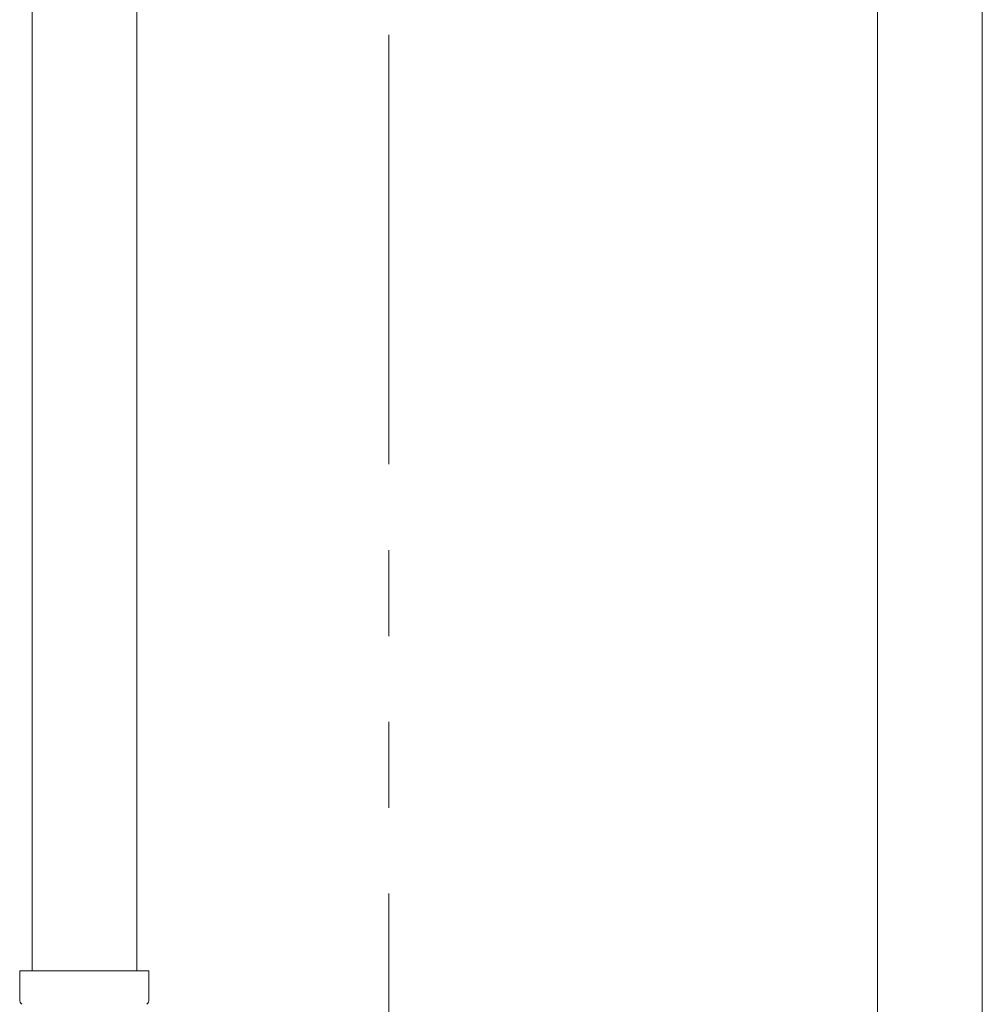
# Model space of a CAD drawing. Units: millimetres. Extents: x 3997 to 15308, y 3126 to 10075.
# Drawn here: x 7525 to 7667, y 4135 to 4281 of the extents above; entities that cross this region are included whole.
import ezdxf

# ---------------------------------------------------------------- set-up
doc = ezdxf.new("R2010")
doc.units = ezdxf.units.MM
doc.linetypes.add('PHANTOM', pattern=[63.5, 31.75, -6.35, 6.35, -6.35, 6.35, -6.35])
doc.linetypes.add('実線', pattern=[0])
for name, color, linetype in [('NoLayerName_008', 7, 'Continuous'), ('NoLayerName_010', 7, 'Continuous'), ('ガス管', 7, 'Continuous')]:
    doc.layers.add(name, color=color, linetype=linetype)

msp = doc.modelspace()

# ---------------------------------------------------------------- linework, layer by layer
at = {"color": 4, "linetype": 'PHANTOM', "lineweight": 9, "ltscale": 2}
msp.add_line((7579.11, 4659.33), (7579.11, 3617.8), dxfattribs=at)
at = {"layer": 'NoLayerName_008', "color": 3, "linetype": 'Continuous', "lineweight": 9}
for p, q in [((7524.54, 4139.9), (7543.64, 4139.9)), ((7524.54, 4139.9), (7524.54, 4135.67)), ((7543.64, 4139.9), (7543.64, 4135.67))]:
    msp.add_line(p, q, dxfattribs=at)
for centre, start, end in [((7525.54, 4135.67), 180, 225), ((7542.64, 4135.67), 315, 0)]:
    msp.add_arc(centre, 1, start, end, dxfattribs=at)
at = {"layer": 'NoLayerName_010', "color": 3, "linetype": 'Continuous', "lineweight": 9}
for p, q in [((7526.36, 5065.9), (7526.36, 4139.9)), ((7541.86, 5065.9), (7541.86, 4139.9))]:
    msp.add_line(p, q, dxfattribs=at)
at = {"layer": 'ガス管', "color": 6, "linetype": '実線', "lineweight": 9, "ltscale": 0.001}
for p, q in [((7651.36, 4967.15), (7651.36, 4031.15)), ((7666.86, 4967.15), (7666.86, 4031.15))]:
    msp.add_line(p, q, dxfattribs=at)

doc.saveas('drawing.dxf')
